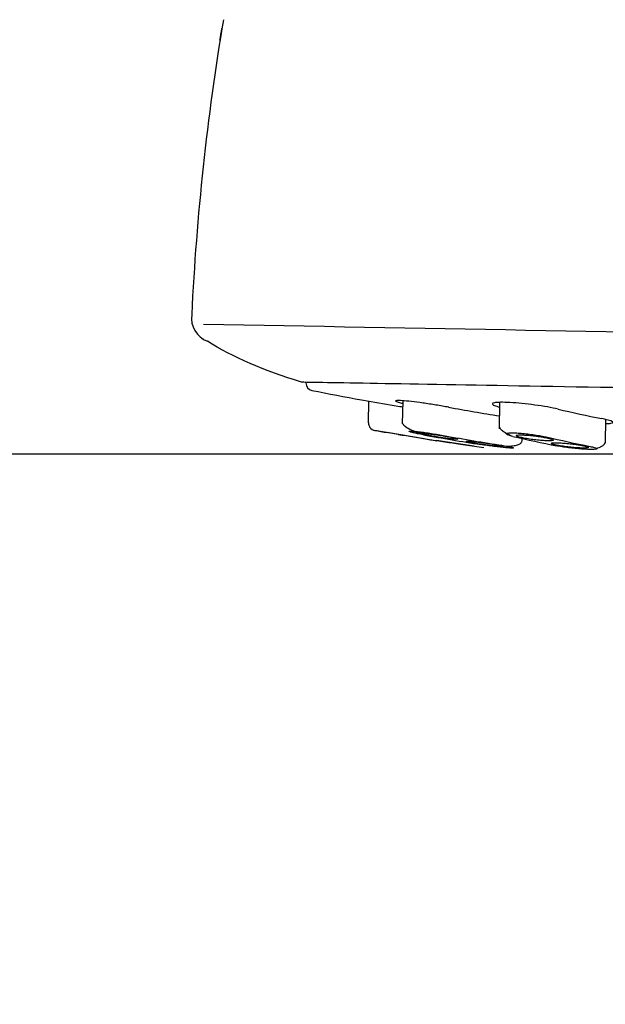
# Model space of a CAD drawing. Units: millimetres. Extents: x 22 to 1165, y 19 to 1652.
# Drawn here: x 699 to 722, y 954 to 994 of the extents above; entities that cross this region are included whole.
import ezdxf
from ezdxf.enums import TextEntityAlignment as Align

# ---------------------------------------------------------------- set-up
doc = ezdxf.new("R2010")
doc.units = ezdxf.units.MM
doc.header["$LTSCALE"] = 4
doc.layers.add('Layer1', color=7, linetype='Continuous')
doc.layers.add('Layer3', color=7, linetype='Continuous')
doc.styles.add('SEACAD_Arial', font='arial.ttf')
doc.dimstyles.new('TPI_1_4', dxfattribs={"dimtxt": 24, "dimasz": 24, "dimexe": 12, "dimexo": 0, "dimgap": 6, "dimtad": 0, "dimtih": 1, "dimtoh": 1, "dimdec": 0, "dimtxsty": 'SEACAD_Arial', "dimblk1": '_SE_FILLED', "dimblk2": '_SE_FILLED', "dimsah": 1, "dimcen": 12, "dimadec": 0, "dimazin": 0, "dimtfac": 0.7, "dimtdec": 3, "dimtofl": 0, "dimtmove": 0, "dimatfit": 3, "dimfxl": 1, "dimtolj": 1, "dimarcsym": 0})

# ---------------------------------------------------------------- blocks, each defined once
blk = doc.blocks.new('DMBLK26')
at = {"layer": 'Layer3', "linetype": 'Continuous'}
for points in [[(567.872, 1128.391), (575.872, 1128.391), (571.872, 1152.391)], [(567.872, 802.491), (571.872, 778.491), (575.872, 802.491)]]:
    blk.add_hatch(color=7, dxfattribs=at).paths.add_polyline_path(points)
at = {"layer": 'Layer3', "color": 7, "linetype": 'Continuous'}
for p, q in [((831.287, 1152.391), (559.872, 1152.391)), ((571.872, 985.841), (571.872, 1152.391)), ((571.872, 778.491), (571.872, 945.041)), ((910.486, 778.491), (559.872, 778.491))]:
    blk.add_line(p, q, dxfattribs=at)
at = {"layer": 'Layer3', "color": 7, "linetype": 'Continuous', "style": 'SEACAD_Arial'}
blk.add_text('374', height=24, dxfattribs=at).set_placement((543.698, 977.441), align=Align.TOP_LEFT)
blk = doc.blocks.new('_SE_FILLED')
at = {"color": 0}
blk.add_line((0, 0), (-1, 0), dxfattribs=at)
blk.add_solid([(0, 0), (-1, -0.1665), (-1, 0.1665), (0, 0)], dxfattribs=at)
blk = doc.blocks.new('DMBLK27')
at = {"layer": 'Layer3', "linetype": 'Continuous'}
for points in [[(639.872, 952.256), (647.872, 952.256), (643.872, 976.256)], [(639.872, 802.491), (643.872, 778.491), (647.872, 802.491)]]:
    blk.add_hatch(color=7, dxfattribs=at).paths.add_polyline_path(points)
at = {"layer": 'Layer3', "color": 7, "linetype": 'Continuous'}
for p, q in [((731.887, 976.256), (631.872, 976.256)), ((643.872, 897.774), (643.872, 976.256)), ((643.872, 778.491), (643.872, 856.974)), ((910.486, 778.491), (631.872, 778.491))]:
    blk.add_line(p, q, dxfattribs=at)
at = {"layer": 'Layer3', "color": 7, "linetype": 'Continuous', "style": 'SEACAD_Arial'}
blk.add_text('198', height=24, dxfattribs=at).set_placement((615.698, 889.374), align=Align.TOP_LEFT)

msp = doc.modelspace()

# ---------------------------------------------------------------- linework, layer by layer
at = {"layer": 'Layer1', "color": 7, "linetype": 'Continuous'}
for p, q in [((710.19, 979.125), (710.193, 979.162)), ((712.429, 978.442), (713.975, 978.179)), ((712.713, 977.511), (712.728, 978.391)), ((714.082, 977.476), (714.099, 978.405)), ((717.981, 977.274), (718, 978.34)), ((722.256, 977.649), (722.24, 976.727)), ((713.91, 977.051), (712.96, 977.211)), ((714.952, 976.876), (713.456, 977.124)), ((716.947, 976.575), (715.451, 976.798)), ((715.451, 976.797), (715.451, 976.798)), ((718.883, 976.888), (718.881, 976.786)), ((716.41, 976.657), (717.36, 976.517))]:
    msp.add_line(p, q, dxfattribs=at)
for centre, radius, start, end in [((806.699, 977.048), 101.224, 170.49728, 177.26572), ((706.588, 981.743), 1.007, 172.3755, 248.9517), ((1263.003, 30876.518), 29900.211, 268.9327278, 269.0321163), ((1263.003, 30875.925), 29900.211, 268.932655, 268.9327278), ((710.49, 979.119), 0.3, 178.9989, 258.6516), ((734.045, 1096.479), 120, 258.65148, 259.62242), ((734.045, 1096.479), 119.99, 260.3712, 260.42924), ((713.013, 977.506), 0.3, 179.109, 215.2392), ((713.013, 977.506), 0.3, 215.2392, 260.5179), ((734.048, 1096.664), 121.3, 259.9882, 260.23061), ((734.048, 1096.664), 121.296, 260.4435, 261.63886), ((734.048, 1096.664), 121.3, 260.9376, 261.18549)]:
    msp.add_arc(centre, radius, start, end, dxfattribs=at)
for centre, major_axis, ratio, start_param, end_param in [((734.638, 1096.469), (-2.097, -119.972), 0.92388, 6.132604, 6.151363), ((735.14, 1096.46), (-2.097, -119.972), 0.707107, -0.150581, -0.129539), ((733.683, 1096.67), (-2.119, -121.278), 0.92388, 6.133866, 6.154729), ((734.412, 1096.657), (-2.119, -121.278), 0.92388, 6.133866, 6.154729), ((733.374, 1096.676), (-2.119, -121.278), 0.707107, -0.149319, -0.128456), ((734.721, 1096.652), (-2.119, -121.278), 0.707107, -0.149319, -0.128456)]:
    msp.add_ellipse(centre, major_axis=major_axis, ratio=ratio, start_param=start_param, end_param=end_param, dxfattribs=at)
for points in [[(706.728, 992.928), (706.754, 993.087), (706.78, 993.246), (706.806, 993.405)], [(710.01, 979.161), (708.511, 979.61), (707.249, 980.157), (706.226, 980.803)], [(714.919, 977.033), (714.834, 977.049), (714.68, 977.078), (714.491, 977.119), (714.369, 977.153), (714.321, 977.176), (714.351, 977.187), (714.456, 977.185), (714.628, 977.171), (714.853, 977.144), (715.113, 977.108), (715.39, 977.066), (715.563, 977.036), (715.648, 977.02)], [(718.521, 976.97), (718.456, 976.985), (718.349, 977.014), (718.252, 977.054), (718.234, 977.085), (718.293, 977.106), (718.424, 977.116), (718.618, 977.112), (718.859, 977.097), (719.127, 977.07), (719.401, 977.033), (719.66, 976.991), (719.803, 976.962), (719.868, 976.947)], [(717.957, 976.63), (718.042, 976.616), (718.196, 976.591), (718.385, 976.555), (718.507, 976.526), (718.555, 976.506), (718.526, 976.496), (718.421, 976.498), (718.248, 976.511), (718.023, 976.534), (717.763, 976.566), (717.486, 976.603), (717.313, 976.629), (717.228, 976.642)], [(721.634, 976.565), (721.699, 976.552), (721.806, 976.528), (721.903, 976.493), (721.921, 976.466), (721.863, 976.448), (721.731, 976.44), (721.537, 976.444), (721.296, 976.458), (721.028, 976.482), (720.754, 976.513), (720.495, 976.551), (720.352, 976.576), (720.287, 976.589)]]:
    msp.add_open_spline(points, degree=3, dxfattribs=at)
for points, knots in [([(709.996, 979.165), (710.288, 979.16), (711.596, 979.138), (715.828, 979.063), (723.369, 978.932), (731.887, 978.783), (740.666, 978.63), (748.353, 978.495), (752.395, 978.425), (753.663, 978.402), (753.944, 978.397)], [0, 0, 0, 0, 0.0683694, 0.2128455, 0.3573217, 0.5017979, 0.646274, 0.7907502, 0.9352264, 1, 1, 1, 1]), ([(715.938, 978.145), (715.776, 978.174), (715.601, 978.204), (715.427, 978.233), (715.252, 978.261), (715.074, 978.288), (714.905, 978.311), (714.738, 978.335), (714.577, 978.356), (714.435, 978.372), (714.295, 978.388), (714.171, 978.401), (714.072, 978.408), (713.974, 978.415), (713.9, 978.418), (713.854, 978.415), (713.809, 978.413), (713.791, 978.405), (713.802, 978.394), (713.813, 978.382), (713.853, 978.365), (713.919, 978.346), (713.962, 978.333), (714.017, 978.319), (714.081, 978.303)], [0, 0, 0, 0, 0.132875, 0.132875, 0.132875, 0.265792, 0.265792, 0.265792, 0.398016, 0.398016, 0.398016, 0.528783, 0.528783, 0.528783, 0.658201, 0.658201, 0.658201, 0.786972, 0.786972, 0.786972, 0.916059, 0.916059, 0.916059, 1, 1, 1, 1]), ([(720.342, 978.068), (720.218, 978.097), (720.072, 978.126), (719.914, 978.154), (719.757, 978.182), (719.583, 978.209), (719.409, 978.233), (719.235, 978.256), (719.056, 978.278), (718.885, 978.294), (718.717, 978.311), (718.553, 978.324), (718.407, 978.332), (718.262, 978.34), (718.132, 978.344), (718.026, 978.342), (717.921, 978.341), (717.837, 978.335), (717.782, 978.324), (717.727, 978.313), (717.698, 978.298), (717.699, 978.28), (717.7, 978.261), (717.73, 978.238), (717.787, 978.214), (717.835, 978.193), (717.903, 978.171), (717.987, 978.148)], [0, 0, 0, 0, 0.114975, 0.114975, 0.114975, 0.229987, 0.229987, 0.229987, 0.344398, 0.344398, 0.344398, 0.45755, 0.45755, 0.45755, 0.569533, 0.569533, 0.569533, 0.680957, 0.680957, 0.680957, 0.792655, 0.792655, 0.792655, 0.905333, 0.905333, 0.905333, 1, 1, 1, 1]), ([(722.261, 977.483), (722.35, 977.485), (722.422, 977.489), (722.471, 977.497), (722.527, 977.506), (722.555, 977.519), (722.554, 977.535), (722.554, 977.551), (722.523, 977.57), (722.466, 977.592), (722.408, 977.613), (722.321, 977.637), (722.213, 977.661), (722.178, 977.669), (722.142, 977.677), (722.103, 977.685)], [0, 0, 0, 0, 0.209516, 0.209516, 0.209516, 0.446268, 0.446268, 0.446268, 0.68454, 0.68454, 0.68454, 0.924791, 0.924791, 0.924791, 1, 1, 1, 1]), ([(714.897, 977.055), (714.778, 977.09), (714.569, 977.155), (714.295, 977.284), (714.131, 977.397), (714.115, 977.449), (714.11, 977.47)], [0, 0, 0, 0, 0.266007, 0.547236, 0.83893, 1, 1, 1, 1]), ([(718.45, 976.997), (718.375, 977.027), (718.246, 977.08), (718.089, 977.191), (717.993, 977.308), (717.987, 977.374), (717.986, 977.413)], [0, 0, 0, 0, 0.236776, 0.485418, 0.74146, 1, 1, 1, 1]), ([(715.268, 976.982), (715.346, 976.968), (715.431, 976.954), (715.515, 976.94), (715.599, 976.927), (715.686, 976.914), (715.767, 976.903), (715.848, 976.892), (715.926, 976.882), (715.995, 976.874), (716.062, 976.867), (716.123, 976.861), (716.17, 976.857), (716.218, 976.854), (716.254, 976.853), (716.276, 976.854), (716.298, 976.855), (716.307, 976.859), (716.301, 976.864), (716.296, 976.87), (716.277, 976.877), (716.245, 976.887), (716.212, 976.896), (716.167, 976.907), (716.111, 976.919), (716.055, 976.931), (715.987, 976.945), (715.914, 976.959), (715.891, 976.963), (715.866, 976.967), (715.842, 976.972), (715.764, 976.986), (715.679, 977), (715.595, 977.013), (715.51, 977.026), (715.424, 977.039), (715.343, 977.05), (715.262, 977.061), (715.184, 977.071), (715.115, 977.079), (715.047, 977.087), (714.987, 977.093), (714.939, 977.096), (714.892, 977.099), (714.856, 977.101), (714.834, 977.099), (714.812, 977.098), (714.803, 977.095), (714.808, 977.089), (714.814, 977.084), (714.833, 977.076), (714.865, 977.067), (714.897, 977.057), (714.943, 977.046), (714.999, 977.034), (715.055, 977.022), (715.122, 977.008), (715.196, 976.995), (715.219, 976.99), (715.243, 976.986), (715.268, 976.982)], [0, 0, 0, 0, 0.054446, 0.054446, 0.054446, 0.108909, 0.108909, 0.108909, 0.163102, 0.163102, 0.163102, 0.216727, 0.216727, 0.216727, 0.26983, 0.26983, 0.26983, 0.322681, 0.322681, 0.322681, 0.375655, 0.375655, 0.375655, 0.429067, 0.429067, 0.429067, 0.483051, 0.483051, 0.483051, 0.500001, 0.500001, 0.500001, 0.554448, 0.554448, 0.554448, 0.608912, 0.608912, 0.608912, 0.663105, 0.663105, 0.663105, 0.716732, 0.716732, 0.716732, 0.769833, 0.769833, 0.769833, 0.822681, 0.822681, 0.822681, 0.875653, 0.875653, 0.875653, 0.929065, 0.929065, 0.929065, 0.98305, 0.98305, 0.98305, 1, 1, 1, 1]), ([(717.684, 976.661), (717.607, 976.673), (717.522, 976.686), (717.438, 976.698), (717.354, 976.71), (717.267, 976.721), (717.186, 976.731), (717.105, 976.741), (717.027, 976.75), (716.959, 976.757), (716.891, 976.764), (716.831, 976.769), (716.783, 976.772), (716.735, 976.776), (716.699, 976.777), (716.676, 976.776), (716.654, 976.775), (716.645, 976.772), (716.651, 976.767), (716.656, 976.762), (716.676, 976.755), (716.708, 976.747), (716.74, 976.738), (716.786, 976.728), (716.841, 976.717), (716.898, 976.707), (716.965, 976.695), (717.039, 976.682), (717.062, 976.678), (717.086, 976.674), (717.111, 976.671), (717.188, 976.658), (717.273, 976.645), (717.357, 976.634), (717.441, 976.622), (717.528, 976.61), (717.609, 976.6), (717.69, 976.59), (717.768, 976.581), (717.836, 976.574), (717.904, 976.567), (717.964, 976.562), (718.012, 976.559), (718.06, 976.556), (718.096, 976.555), (718.119, 976.556), (718.141, 976.556), (718.15, 976.56), (718.144, 976.564), (718.139, 976.569), (718.119, 976.576), (718.087, 976.584), (718.055, 976.593), (718.009, 976.603), (717.954, 976.614), (717.897, 976.625), (717.83, 976.637), (717.756, 976.649), (717.733, 976.653), (717.709, 976.657), (717.684, 976.661)], [0, 0, 0, 0, 0.054288, 0.054288, 0.054288, 0.108589, 0.108589, 0.108589, 0.162679, 0.162679, 0.162679, 0.216326, 0.216326, 0.216326, 0.269559, 0.269559, 0.269559, 0.322592, 0.322592, 0.322592, 0.375721, 0.375721, 0.375721, 0.429196, 0.429196, 0.429196, 0.483121, 0.483121, 0.483121, 0.500004, 0.500004, 0.500004, 0.55429, 0.55429, 0.55429, 0.60859, 0.60859, 0.60859, 0.662678, 0.662678, 0.662678, 0.716323, 0.716323, 0.716323, 0.769557, 0.769557, 0.769557, 0.822591, 0.822591, 0.822591, 0.87572, 0.87572, 0.87572, 0.929194, 0.929194, 0.929194, 0.983118, 0.983118, 0.983118, 1, 1, 1, 1]), ([(718.881, 976.803), (718.876, 976.769), (718.864, 976.709), (718.772, 976.635), (718.623, 976.586), (718.454, 976.567), (718.336, 976.565), (718.296, 976.564)], [0, 0, 0, 0, 0.1888873, 0.4004158, 0.6309282, 0.877797, 1, 1, 1, 1]), ([(718.872, 976.919), (718.931, 976.905), (719.002, 976.891), (719.078, 976.878), (719.155, 976.865), (719.239, 976.852), (719.323, 976.841), (719.407, 976.83), (719.494, 976.82), (719.576, 976.812), (719.658, 976.804), (719.737, 976.798), (719.808, 976.794), (719.878, 976.79), (719.941, 976.788), (719.992, 976.789), (720.043, 976.79), (720.084, 976.793), (720.11, 976.798), (720.137, 976.803), (720.151, 976.81), (720.151, 976.818), (720.15, 976.827), (720.136, 976.838), (720.108, 976.849), (720.08, 976.861), (720.038, 976.874), (719.986, 976.887), (719.969, 976.892), (719.951, 976.896), (719.932, 976.9), (719.873, 976.914), (719.802, 976.928), (719.726, 976.941), (719.649, 976.954), (719.565, 976.967), (719.481, 976.978), (719.397, 976.989), (719.31, 976.999), (719.228, 977.007), (719.146, 977.015), (719.067, 977.021), (718.996, 977.025), (718.926, 977.029), (718.863, 977.031), (718.812, 977.03), (718.761, 977.029), (718.72, 977.026), (718.694, 977.021), (718.667, 977.016), (718.653, 977.009), (718.654, 977.001), (718.654, 976.992), (718.669, 976.981), (718.696, 976.969), (718.724, 976.958), (718.766, 976.945), (718.818, 976.931), (718.835, 976.927), (718.853, 976.923), (718.872, 976.919)], [0, 0, 0, 0, 0.054446, 0.054446, 0.054446, 0.108909, 0.108909, 0.108909, 0.163102, 0.163102, 0.163102, 0.216727, 0.216727, 0.216727, 0.26983, 0.26983, 0.26983, 0.322681, 0.322681, 0.322681, 0.375655, 0.375655, 0.375655, 0.429067, 0.429067, 0.429067, 0.483051, 0.483051, 0.483051, 0.500001, 0.500001, 0.500001, 0.554448, 0.554448, 0.554448, 0.608912, 0.608912, 0.608912, 0.663105, 0.663105, 0.663105, 0.716732, 0.716732, 0.716732, 0.769833, 0.769833, 0.769833, 0.822681, 0.822681, 0.822681, 0.875653, 0.875653, 0.875653, 0.929065, 0.929065, 0.929065, 0.98305, 0.98305, 0.98305, 1, 1, 1, 1]), ([(722.241, 976.78), (722.237, 976.742), (722.227, 976.679), (722.131, 976.567), (721.996, 976.505), (721.894, 976.483), (721.877, 976.479)], [0, 0, 0, 0, 0.260028, 0.502943, 0.919645, 1, 1, 1, 1]), ([(721.341, 976.597), (721.282, 976.609), (721.211, 976.621), (721.135, 976.633), (721.059, 976.645), (720.975, 976.656), (720.891, 976.666), (720.807, 976.676), (720.721, 976.685), (720.638, 976.693), (720.557, 976.7), (720.477, 976.705), (720.407, 976.709), (720.337, 976.713), (720.273, 976.714), (720.222, 976.714), (720.17, 976.713), (720.13, 976.711), (720.103, 976.706), (720.076, 976.702), (720.062, 976.696), (720.062, 976.688), (720.063, 976.68), (720.078, 976.671), (720.105, 976.66), (720.133, 976.65), (720.175, 976.638), (720.228, 976.627), (720.244, 976.623), (720.262, 976.619), (720.281, 976.615), (720.34, 976.603), (720.411, 976.591), (720.487, 976.579), (720.563, 976.567), (720.647, 976.556), (720.731, 976.546), (720.815, 976.536), (720.902, 976.526), (720.984, 976.519), (721.065, 976.512), (721.145, 976.506), (721.216, 976.503), (721.286, 976.499), (721.349, 976.498), (721.401, 976.498), (721.452, 976.499), (721.493, 976.501), (721.519, 976.505), (721.546, 976.51), (721.56, 976.516), (721.56, 976.524), (721.559, 976.532), (721.545, 976.541), (721.517, 976.551), (721.489, 976.562), (721.447, 976.573), (721.395, 976.585), (721.378, 976.589), (721.36, 976.593), (721.341, 976.597)], [0, 0, 0, 0, 0.054288, 0.054288, 0.054288, 0.108589, 0.108589, 0.108589, 0.162679, 0.162679, 0.162679, 0.216326, 0.216326, 0.216326, 0.269559, 0.269559, 0.269559, 0.322592, 0.322592, 0.322592, 0.375721, 0.375721, 0.375721, 0.429196, 0.429196, 0.429196, 0.483121, 0.483121, 0.483121, 0.500004, 0.500004, 0.500004, 0.55429, 0.55429, 0.55429, 0.60859, 0.60859, 0.60859, 0.662678, 0.662678, 0.662678, 0.716323, 0.716323, 0.716323, 0.769557, 0.769557, 0.769557, 0.822591, 0.822591, 0.822591, 0.87572, 0.87572, 0.87572, 0.929194, 0.929194, 0.929194, 0.983118, 0.983118, 0.983118, 1, 1, 1, 1])]:
    msp.add_open_spline(points, degree=3, knots=knots, dxfattribs=at)

# ---------------------------------------------------------------- dimensions: what is measured, and where the dimension line sits
at = {"layer": 'Layer3', "color": 7, "linetype": 'Continuous'}
for base, p2, picture, middle in [((571.872, 1152.391), (831.287, 1152.391), 'DMBLK26', (571.872, 965.441)), ((643.872, 976.256), (731.887, 976.256), 'DMBLK27', (643.872, 877.374))]:
    dim = msp.add_linear_dim(base=base, p1=(910.486, 778.491), p2=p2, angle=90, text='\\A1;<>', dimstyle='TPI_1_4', dxfattribs=at)
    dim.commit()
    dim.dimension.update_dxf_attribs({"geometry": picture, "text_midpoint": middle, "dimtype": 160})

doc.saveas('drawing.dxf')
